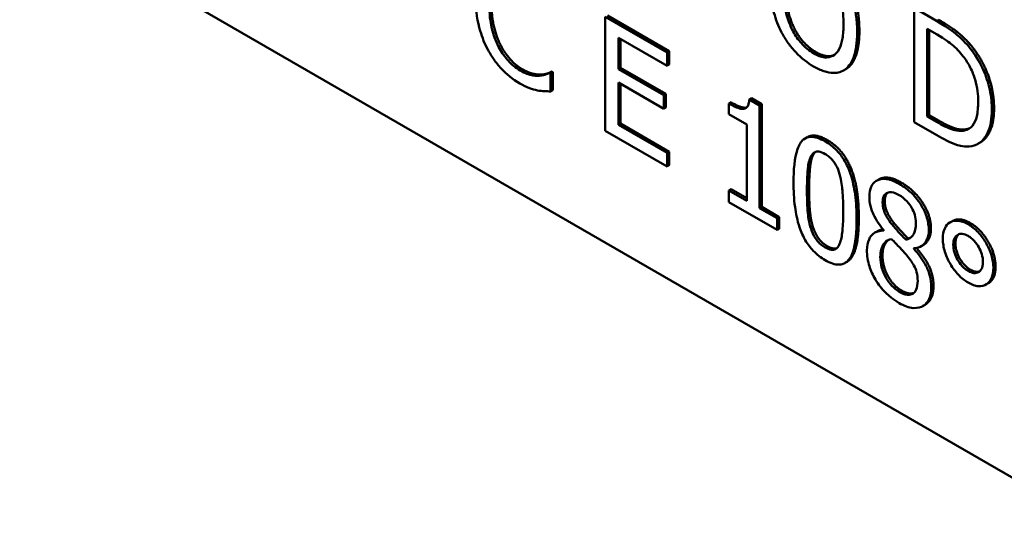
# Model space of a CAD drawing. Units: inches. Extents: x 1 to 156, y 1 to 120.
# Drawn here: x 142 to 142, y 80 to 80 of the extents above; entities that cross this region are included whole.
import ezdxf

# ---------------------------------------------------------------- set-up
doc = ezdxf.new("R2010")
doc.units = ezdxf.units.IN
doc.header["$LTSCALE"] = 7.142857
doc.header["$MEASUREMENT"] = 0
doc.layers.add('Visible (ANSI)', color=7, linetype='Continuous', lineweight=50)
doc.layers.add('Visible Narrow (ANSI)', color=7, linetype='Continuous', lineweight=35)

msp = doc.modelspace()

# ---------------------------------------------------------------- linework, layer by layer
at = {"layer": 'Visible (ANSI)'}
for p, q in [((141.17491, 80.66211), (142.96288, 79.62983)), ((141.17491, 80.66211), (142.96288, 79.62983)), ((142.00815, 80.29507), (142.00194, 80.29865)), ((142.00194, 80.29865), (142.00194, 80.26716)), ((141.93373, 80.28639), (141.91667, 80.29624)), ((141.91667, 80.29624), (141.91667, 80.26475)), ((141.91727, 80.29659), (141.93433, 80.28674)), ((142.00556, 80.26869), (142.00556, 80.29294)), ((142.00556, 80.29294), (142.00832, 80.29134)), ((142.00617, 80.29259), (142.00617, 80.26904)), ((141.92029, 80.28179), (141.92029, 80.29042)), ((141.92029, 80.29042), (141.93373, 80.28266)), ((141.9209, 80.29007), (141.9209, 80.28214)), ((141.93433, 80.28674), (141.93373, 80.28639)), ((141.93373, 80.28266), (141.93373, 80.28639)), ((141.93433, 80.28674), (141.93433, 80.28301)), ((141.9209, 80.28214), (141.92029, 80.28179)), ((141.93282, 80.27456), (141.92029, 80.28179)), ((141.9209, 80.28214), (141.93343, 80.27491)), ((141.93433, 80.28301), (141.93373, 80.28266)), ((141.98308, 80.28176), (141.98248, 80.28141)), ((141.89901, 80.28026), (141.89841, 80.27991)), ((141.90191, 80.28111), (141.9013, 80.28076)), ((141.90157, 80.28061), (141.9013, 80.28076)), ((141.90218, 80.28096), (141.90157, 80.28061)), ((141.90157, 80.27561), (141.90157, 80.28061)), ((141.90191, 80.28111), (141.90218, 80.28096)), ((141.90218, 80.28096), (141.90218, 80.27596)), ((141.90218, 80.27596), (141.90157, 80.27561)), ((141.92029, 80.26638), (141.92029, 80.27807)), ((141.92029, 80.27807), (141.93282, 80.27083)), ((141.9209, 80.27772), (141.9209, 80.26673)), ((141.93343, 80.27491), (141.93282, 80.27456)), ((141.93282, 80.27083), (141.93282, 80.27456)), ((141.93343, 80.27491), (141.93343, 80.27118)), ((141.95703, 80.27374), (141.95643, 80.27339)), ((141.95926, 80.27175), (141.95643, 80.27339)), ((141.95703, 80.27374), (141.95986, 80.2721)), ((141.93343, 80.27118), (141.93282, 80.27083)), ((141.9514, 80.2726), (141.95079, 80.27225)), ((141.95079, 80.27225), (141.95079, 80.26937)), ((141.95986, 80.2721), (141.95926, 80.27175)), ((141.95926, 80.24337), (141.95926, 80.27175)), ((141.95986, 80.2721), (141.95986, 80.24372)), ((141.95079, 80.26937), (141.95574, 80.26651)), ((142.00617, 80.26904), (142.00556, 80.26869)), ((142.00832, 80.2671), (142.00556, 80.26869)), ((142.00617, 80.26904), (142.00893, 80.26745)), ((141.9209, 80.26673), (141.92029, 80.26638)), ((141.93373, 80.25862), (141.92029, 80.26638)), ((141.9209, 80.26673), (141.93433, 80.25897)), ((141.95574, 80.26651), (141.95574, 80.2454)), ((142.00194, 80.26716), (142.00821, 80.26354)), ((142.01647, 80.26519), (142.01586, 80.26484)), ((141.91667, 80.26475), (141.93373, 80.25489)), ((141.97246, 80.26299), (141.97185, 80.26264)), ((142.0202, 80.26147), (142.0196, 80.26112)), ((141.93433, 80.25897), (141.93373, 80.25862)), ((141.93373, 80.25489), (141.93373, 80.25862)), ((141.93433, 80.25897), (141.93433, 80.25524)), ((141.93433, 80.25524), (141.93373, 80.25489)), ((141.99218, 80.2513), (141.99157, 80.25095)), ((141.9514, 80.24861), (141.95079, 80.24826)), ((141.95574, 80.2454), (141.95079, 80.24826)), ((141.95079, 80.24826), (141.95079, 80.24504)), ((141.9514, 80.24861), (141.95574, 80.2461)), ((141.95079, 80.24504), (141.9641, 80.23736)), ((141.95986, 80.24372), (141.95926, 80.24337)), ((141.9641, 80.24058), (141.95926, 80.24337)), ((141.95986, 80.24372), (141.9647, 80.24093)), ((141.9647, 80.24093), (141.9641, 80.24058)), ((141.9641, 80.23736), (141.9641, 80.24058)), ((141.9647, 80.24093), (141.9647, 80.23771)), ((142.01253, 80.2398), (142.01193, 80.23945)), ((141.9647, 80.23771), (141.9641, 80.23736)), ((141.99175, 80.23696), (141.99114, 80.23661)), ((141.99356, 80.2373), (141.99356, 80.23717)), ((142.00033, 80.23498), (141.99973, 80.23463)), ((142.00449, 80.23317), (142.00389, 80.23282)), ((142.0021, 80.23233), (142.00187, 80.23219)), ((142.00187, 80.23219), (142.00187, 80.23232)), ((141.98347, 80.22858), (141.98287, 80.22823)), ((142.02246, 80.22264), (142.02185, 80.22229)), ((142.00501, 80.21672), (142.00441, 80.21637))]:
    msp.add_line(p, q, dxfattribs=at)
for points, degree, knots in [([(141.96213, 80.30589), (141.96213, 80.3032), (141.96243, 80.30033), (141.96376, 80.29551), (141.96445, 80.29367), (141.96538, 80.29189)], 3, [-0.04715285, -0.04715285, -0.04715285, -0.04715285, -0.01792415, -0.01792415, 0, 0, 0, 0]), ([(141.98624, 80.29197), (141.98624, 80.29553), (141.98571, 80.2983), (141.98463, 80.30226), (141.98393, 80.30416), (141.98297, 80.306)], 3, [-0.03881777, -0.03881777, -0.03881777, -0.03881777, -0.01849364, -0.01849364, 0, 0, 0, 0]), ([(141.9742, 80.28614), (141.9736, 80.28648), (141.973, 80.28689), (141.97186, 80.28782), (141.97133, 80.28833), (141.96994, 80.28988), (141.96919, 80.29098), (141.96767, 80.2938), (141.96711, 80.29535), (141.96611, 80.29915), (141.96591, 80.30155), (141.96591, 80.30371)], 3, [-0.05981715, -0.05981715, -0.05981715, -0.05981715, -0.05346553, -0.05346553, -0.04749096, -0.04749096, -0.03725952, -0.03725952, -0.02349423, -0.02349423, 0, 0, 0, 0]), ([(141.98023, 80.30496), (141.9812, 80.30296), (141.98165, 80.30106), (141.98231, 80.29799), (141.98246, 80.29599), (141.98246, 80.29415)], 3, [-0.0304557, -0.0304557, -0.0304557, -0.0304557, -0.02007882, -0.02007882, 0, 0, 0, 0]), ([(141.88088, 80.30113), (141.88088, 80.29774), (141.88137, 80.29485), (141.88265, 80.29051), (141.88336, 80.28872), (141.88431, 80.287)], 3, [-0.04240448, -0.04240448, -0.04240448, -0.04240448, -0.01747542, -0.01747542, 0, 0, 0, 0]), ([(141.88718, 80.28797), (141.88634, 80.28961), (141.88575, 80.29131), (141.8851, 80.29394), (141.88466, 80.29593), (141.88466, 80.29894)], 3, [-0.09012917, -0.09012917, -0.09012917, -0.09012917, -0.03283129, -0.03283129, 0, 0, 0, 0]), ([(142.01792, 80.28693), (142.01678, 80.28844), (142.01549, 80.28977), (142.01349, 80.29153), (142.01182, 80.29295), (142.00815, 80.29507)], 3, [-0.1333628, -0.1333628, -0.1333628, -0.1333628, -0.0461553, -0.0461553, 0, 0, 0, 0]), ([(141.98246, 80.29415), (141.98246, 80.2928), (141.98238, 80.29146), (141.982, 80.28922), (141.98173, 80.28824), (141.98073, 80.28625), (141.98003, 80.28573), (141.97886, 80.28508), (141.97811, 80.28493), (141.97629, 80.28512), (141.97525, 80.28553), (141.9742, 80.28614)], 3, [-0.04741968, -0.04741968, -0.04741968, -0.04741968, -0.04007681, -0.04007681, -0.03380475, -0.03380475, -0.0248011, -0.0248011, -0.01326676, -0.01326676, 0, 0, 0, 0]), ([(141.96538, 80.29189), (141.96591, 80.29088), (141.96651, 80.2899), (141.9678, 80.28809), (141.96849, 80.28723), (141.97082, 80.28476), (141.97249, 80.2835), (141.97418, 80.28252)], 3, [-0.04274066, -0.04274066, -0.04274066, -0.04274066, -0.03173597, -0.03173597, -0.02120274, -0.02120274, 0, 0, 0, 0]), ([(141.98297, 80.28173), (141.98352, 80.28214), (141.98398, 80.28266), (141.9848, 80.28393), (141.98514, 80.28469), (141.98584, 80.2869), (141.98624, 80.28892), (141.98624, 80.29197)], 3, [-0.07185308, -0.07185308, -0.07185308, -0.07185308, -0.05325498, -0.05325498, -0.03318844, -0.03318844, 0, 0, 0, 0]), ([(142.00832, 80.29134), (142.0105, 80.29008), (142.01175, 80.2891), (142.01352, 80.2876), (142.01456, 80.28652), (142.01553, 80.28529)], 3, [-0.02288554, -0.02288554, -0.02288554, -0.02288554, -0.01418924, -0.01418924, 0, 0, 0, 0]), ([(141.88431, 80.287), (141.88485, 80.28601), (141.88544, 80.28506), (141.88675, 80.28326), (141.88745, 80.28243), (141.88933, 80.28048), (141.89093, 80.27904), (141.89308, 80.2778)], 3, [-0.06217076, -0.06217076, -0.06217076, -0.06217076, -0.04461045, -0.04461045, -0.02708405, -0.02708405, 0, 0, 0, 0]), ([(141.89313, 80.2814), (141.8925, 80.28176), (141.89188, 80.2822), (141.89056, 80.28332), (141.88997, 80.28394), (141.88862, 80.28551), (141.88784, 80.28669), (141.88718, 80.28797)], 3, [-0.02429246, -0.02429246, -0.02429246, -0.02429246, -0.01901715, -0.01901715, -0.01284505, -0.01284505, 0, 0, 0, 0]), ([(142.02344, 80.27047), (142.02344, 80.27223), (142.02328, 80.27409), (142.02243, 80.27819), (142.02178, 80.27992), (142.02033, 80.28326), (142.01923, 80.28516), (142.01792, 80.28693)], 3, [-0.0443282, -0.0443282, -0.0443282, -0.0443282, -0.03281293, -0.03281293, -0.01987109, -0.01987109, 0, 0, 0, 0]), ([(142.01553, 80.28529), (142.01627, 80.28435), (142.01692, 80.28333), (142.01804, 80.28114), (142.01848, 80.28001), (142.01944, 80.27673), (142.01966, 80.27463), (142.01966, 80.2727)], 3, [-0.04285738, -0.04285738, -0.04285738, -0.04285738, -0.03201769, -0.03201769, -0.02099441, -0.02099441, 0, 0, 0, 0]), ([(141.89841, 80.27991), (141.89766, 80.27986), (141.89685, 80.27997), (141.89562, 80.28027), (141.89463, 80.28053), (141.89313, 80.2814)], 3, [-0.05677444, -0.05677444, -0.05677444, -0.05677444, -0.01896446, -0.01896446, 0, 0, 0, 0]), ([(141.97418, 80.28252), (141.97515, 80.28196), (141.97612, 80.28151), (141.97796, 80.2809), (141.97885, 80.28072), (141.98094, 80.28069), (141.98204, 80.28105), (141.98297, 80.28173)], 3, [-0.04159661, -0.04159661, -0.04159661, -0.04159661, -0.02928975, -0.02928975, -0.01778624, -0.01778624, 0, 0, 0, 0]), ([(141.9013, 80.28076), (141.90096, 80.28056), (141.90052, 80.28039), (141.89994, 80.28018), (141.89938, 80.27999), (141.89841, 80.27991)], 3, [-0.03941535, -0.03941535, -0.03941535, -0.03941535, -0.01414273, -0.01414273, 0, 0, 0, 0]), ([(141.89308, 80.2778), (141.894, 80.27727), (141.89496, 80.27677), (141.89648, 80.27624), (141.89722, 80.27605), (141.89794, 80.27591)], 3, [-0.0195707, -0.0195707, -0.0195707, -0.0195707, -0.00959424, -0.00959424, 0, 0, 0, 0]), ([(141.89794, 80.27591), (141.89858, 80.27577), (141.89926, 80.27567), (141.90043, 80.27565), (141.901, 80.27563), (141.90157, 80.27561)], 3, [-0.01633335, -0.01633335, -0.01633335, -0.01633335, -0.0078929, -0.0078929, 0, 0, 0, 0]), ([(141.95643, 80.27339), (141.9564, 80.27298), (141.95634, 80.27258), (141.95616, 80.27191), (141.95605, 80.27163), (141.95572, 80.27115), (141.95551, 80.27096), (141.95509, 80.2708), (141.95475, 80.27071), (141.95315, 80.27101), (141.95196, 80.27158), (141.95079, 80.27225)], 3, [-0.07540786, -0.07540786, -0.07540786, -0.07540786, -0.05720425, -0.05720425, -0.0414922, -0.0414922, -0.02446349, -0.02446349, -0.01465027, -0.01465027, 0, 0, 0, 0]), ([(141.9514, 80.2726), (141.9542, 80.27098), (141.95562, 80.27114), (141.9557, 80.27116)], 2, [0, 0, 0, 1, 1.067673, 1.067673, 1.067673]), ([(142.01966, 80.2727), (142.01966, 80.27129), (142.01956, 80.26989), (142.01907, 80.26789), (142.01873, 80.26692), (142.01748, 80.26544), (142.01674, 80.26502), (142.01586, 80.26484)], 3, [-0.05172018, -0.05172018, -0.05172018, -0.05172018, -0.02858879, -0.02858879, -0.01338615, -0.01338615, 0, 0, 0, 0]), ([(142.01787, 80.26049), (142.01886, 80.26067), (142.01971, 80.26109), (142.02128, 80.26245), (142.02191, 80.2634), (142.02311, 80.26607), (142.02344, 80.26815), (142.02344, 80.27047)], 3, [-0.05227119, -0.05227119, -0.05227119, -0.05227119, -0.03957824, -0.03957824, -0.02526151, -0.02526151, 0, 0, 0, 0]), ([(142.02405, 80.27082), (142.02405, 80.2665), (142.02157, 80.26226), (142.0202, 80.26147)], 2, [0, 0, 0, 1, 1.633803, 1.633803, 1.633803]), ([(142.01586, 80.26484), (142.01537, 80.26472), (142.01485, 80.26469), (142.01352, 80.26479), (142.01286, 80.265), (142.01119, 80.26555), (142.00972, 80.26629), (142.00832, 80.2671)], 3, [-0.02426825, -0.02426825, -0.02426825, -0.02426825, -0.02146633, -0.02146633, -0.01752477, -0.01752477, 0, 0, 0, 0]), ([(141.97738, 80.26182), (141.97668, 80.26223), (141.97597, 80.26256), (141.97465, 80.26299), (141.97405, 80.26309), (141.97268, 80.26306), (141.97199, 80.2628), (141.97075, 80.2618), (141.97018, 80.26094), (141.96891, 80.25725), (141.96865, 80.25389), (141.96865, 80.25045)], 3, [-0.103224, -0.103224, -0.103224, -0.103224, -0.089143, -0.089143, -0.0762807, -0.0762807, -0.0581687, -0.0581687, -0.037396, -0.037396, 0, 0, 0, 0]), ([(142.00821, 80.26354), (142.00994, 80.26254), (142.01196, 80.26148), (142.01443, 80.26064), (142.01595, 80.2602), (142.01787, 80.26049)], 3, [-0.09171462, -0.09171462, -0.09171462, -0.09171462, -0.02850412, -0.02850412, 0, 0, 0, 0]), ([(141.98609, 80.24041), (141.98609, 80.24256), (141.98598, 80.24487), (141.98542, 80.24896), (141.98503, 80.25089), (141.9839, 80.25426), (141.98335, 80.25543), (141.98216, 80.25746), (141.98144, 80.25843), (141.97959, 80.26036), (141.97848, 80.26119), (141.97738, 80.26182)], 3, [-0.06264163, -0.06264163, -0.06264163, -0.06264163, -0.04699164, -0.04699164, -0.03478887, -0.03478887, -0.02505597, -0.02505597, -0.0138882, -0.0138882, 0, 0, 0, 0]), ([(141.97236, 80.24831), (141.97236, 80.25143), (141.97251, 80.25319), (141.97268, 80.25508), (141.9729, 80.25638), (141.97331, 80.25736)], 3, [-0.02184097, -0.02184097, -0.02184097, -0.02184097, -0.01425246, -0.01425246, 0, 0, 0, 0]), ([(141.97331, 80.25736), (141.97345, 80.25768), (141.97362, 80.25798), (141.97401, 80.25846), (141.97422, 80.25865), (141.97488, 80.25901), (141.97529, 80.25903), (141.97618, 80.25892), (141.97678, 80.25867), (141.97738, 80.25833)], 3, [-0.01776327, -0.01776327, -0.01776327, -0.01776327, -0.01476998, -0.01476998, -0.01207548, -0.01207548, -0.00750477, -0.00750477, 0, 0, 0, 0]), ([(141.97738, 80.25833), (141.97771, 80.25813), (141.97805, 80.25791), (141.97868, 80.25741), (141.97897, 80.25715), (141.9795, 80.25656), (141.97992, 80.25606), (141.98081, 80.25446), (141.98114, 80.2536), (141.98138, 80.25275)], 3, [-0.03448391, -0.03448391, -0.03448391, -0.03448391, -0.02491919, -0.02491919, -0.01629452, -0.01629452, -0.0082587, -0.0082587, 0, 0, 0, 0]), ([(141.98138, 80.25275), (141.9819, 80.25093), (141.98208, 80.24914), (141.98232, 80.24639), (141.98238, 80.24438), (141.98238, 80.24256)], 3, [-0.02848261, -0.02848261, -0.02848261, -0.02848261, -0.01986936, -0.01986936, 0, 0, 0, 0]), ([(141.99782, 80.2501), (141.99713, 80.2505), (141.99644, 80.25083), (141.99512, 80.25129), (141.99451, 80.25143), (141.99278, 80.25154), (141.99199, 80.25121), (141.99089, 80.25053), (141.99043, 80.25001), (141.98976, 80.24854), (141.9896, 80.2476), (141.9896, 80.24655)], 3, [-0.04135184, -0.04135184, -0.04135184, -0.04135184, -0.03616482, -0.03616482, -0.03134989, -0.03134989, -0.02197515, -0.02197515, -0.01144501, -0.01144501, 0, 0, 0, 0]), ([(141.99218, 80.2513), (141.99234, 80.2514), (141.99485, 80.25251), (141.99843, 80.25045)], 2, [0.92053, 0.92053, 0.92053, 1, 2, 2, 2]), ([(141.96865, 80.25045), (141.96865, 80.24831), (141.96876, 80.24598), (141.96931, 80.2419), (141.96969, 80.23997), (141.97079, 80.23669), (141.97133, 80.23552), (141.97255, 80.23342), (141.97328, 80.23245), (141.97515, 80.2305), (141.97626, 80.22967), (141.97738, 80.22903)], 3, [-0.06681261, -0.06681261, -0.06681261, -0.06681261, -0.04921667, -0.04921667, -0.03558224, -0.03558224, -0.02523717, -0.02523717, -0.01404695, -0.01404695, 0, 0, 0, 0]), ([(142.00602, 80.23735), (142.00602, 80.23789), (142.00598, 80.23845), (142.00581, 80.23958), (142.00569, 80.24014), (142.00519, 80.2418), (142.00471, 80.24285), (142.00363, 80.24469), (142.00286, 80.24587), (142.00045, 80.24838), (141.99913, 80.24934), (141.99782, 80.2501)], 3, [-0.07522377, -0.07522377, -0.07522377, -0.07522377, -0.06386228, -0.06386228, -0.05308485, -0.05308485, -0.03265448, -0.03265448, -0.01641185, -0.01641185, 0, 0, 0, 0]), ([(141.97329, 80.23828), (141.97274, 80.24026), (141.9726, 80.24194), (141.9724, 80.24451), (141.97236, 80.24656), (141.97236, 80.24831)], 3, [-0.02669543, -0.02669543, -0.02669543, -0.02669543, -0.01908501, -0.01908501, 0, 0, 0, 0]), ([(141.9896, 80.24655), (141.9896, 80.24575), (141.98968, 80.24489), (141.99012, 80.24301), (141.99046, 80.24221), (141.99149, 80.24007), (141.99252, 80.2386), (141.99356, 80.2373)], 3, [-0.02656269, -0.02656269, -0.02656269, -0.02656269, -0.02118671, -0.02118671, -0.01511401, -0.01511401, 0, 0, 0, 0]), ([(141.99327, 80.24492), (141.99327, 80.24557), (141.99336, 80.24617), (141.99376, 80.24704), (141.99402, 80.24733), (141.99462, 80.24767), (141.99507, 80.24784), (141.99639, 80.24769), (141.99709, 80.24741), (141.9978, 80.247)], 3, [-0.04246725, -0.04246725, -0.04246725, -0.04246725, -0.02902078, -0.02902078, -0.01793877, -0.01793877, -0.00890804, -0.00890804, 0, 0, 0, 0]), ([(141.9978, 80.247), (141.99854, 80.24657), (141.99929, 80.24602), (142.00062, 80.2446), (142.00103, 80.24394), (142.00163, 80.24289), (142.00192, 80.24222), (142.00235, 80.24078), (142.00244, 80.24005), (142.00244, 80.23937)], 3, [-0.02260201, -0.02260201, -0.02260201, -0.02260201, -0.01825956, -0.01825956, -0.0140969, -0.0140969, -0.00745818, -0.00745818, 0, 0, 0, 0]), ([(141.99588, 80.23882), (141.99531, 80.23952), (141.99476, 80.2403), (141.99388, 80.2419), (141.99368, 80.24248), (141.99335, 80.24359), (141.99327, 80.24427), (141.99327, 80.24492)], 3, [-0.01469028, -0.01469028, -0.01469028, -0.01469028, -0.01078253, -0.01078253, -0.00699288, -0.00699288, 0, 0, 0, 0]), ([(141.98238, 80.24256), (141.98238, 80.23956), (141.98224, 80.23788), (141.98203, 80.23582), (141.98182, 80.2345), (141.9814, 80.23352)], 3, [-0.02401548, -0.02401548, -0.02401548, -0.02401548, -0.01423737, -0.01423737, 0, 0, 0, 0]), ([(141.98669, 80.24076), (141.98669, 80.23229), (141.98408, 80.22893), (141.98347, 80.22858)], 2, [0, 0, 0, 1, 1.226923, 1.226923, 1.226923]), ([(141.97738, 80.23253), (141.97703, 80.23273), (141.97667, 80.23296), (141.97602, 80.23349), (141.97572, 80.23377), (141.97521, 80.23434), (141.97477, 80.23487), (141.97385, 80.23655), (141.97353, 80.23742), (141.97329, 80.23828)], 3, [-0.04005596, -0.04005596, -0.04005596, -0.04005596, -0.02790976, -0.02790976, -0.01700007, -0.01700007, -0.00842331, -0.00842331, 0, 0, 0, 0]), ([(141.97738, 80.22903), (141.97807, 80.22863), (141.97877, 80.2283), (141.98007, 80.22788), (141.98066, 80.22778), (141.98203, 80.22781), (141.98272, 80.22806), (141.98397, 80.22907), (141.98455, 80.22993), (141.98583, 80.23362), (141.98609, 80.23697), (141.98609, 80.24041)], 3, [-0.1025475, -0.1025475, -0.1025475, -0.1025475, -0.0887768, -0.0887768, -0.0761709, -0.0761709, -0.0582002, -0.0582002, -0.0374318, -0.0374318, 0, 0, 0, 0]), ([(141.99973, 80.23463), (141.9988, 80.23551), (141.99794, 80.23647), (141.99702, 80.23749), (141.99633, 80.23826), (141.99588, 80.23882)], 3, [-0.0102491, -0.0102491, -0.0102491, -0.0102491, -0.00651839, -0.00651839, 0, 0, 0, 0]), ([(142.00244, 80.23937), (142.00244, 80.23867), (142.00239, 80.238), (142.00204, 80.23643), (142.00171, 80.23596), (142.00112, 80.2352), (142.00043, 80.23485), (141.99973, 80.23463)], 3, [-0.01586731, -0.01586731, -0.01586731, -0.01586731, -0.01404768, -0.01404768, -0.01114539, -0.01114539, 0, 0, 0, 0]), ([(142.0169, 80.23891), (142.0164, 80.2392), (142.0159, 80.23943), (142.01494, 80.23977), (142.01448, 80.23987), (142.01323, 80.23998), (142.0125, 80.23981), (142.01124, 80.23904), (142.01076, 80.2385), (142.01007, 80.23697), (142.00991, 80.23599), (142.00991, 80.2349)], 3, [-0.04804587, -0.04804587, -0.04804587, -0.04804587, -0.04122627, -0.04122627, -0.03473508, -0.03473508, -0.02273994, -0.02273994, -0.0119214, -0.0119214, 0, 0, 0, 0]), ([(142.01253, 80.2398), (142.01253, 80.2398), (142.01454, 80.24097), (142.0175, 80.23926)], 2, [1, 1, 1, 1, 2, 2, 2]), ([(142.02386, 80.22685), (142.02386, 80.22742), (142.02382, 80.22802), (142.02363, 80.22922), (142.02349, 80.22982), (142.02291, 80.23173), (142.02234, 80.23289), (142.02114, 80.23492), (142.02044, 80.23588), (142.01877, 80.23764), (142.01785, 80.23836), (142.0169, 80.23891)], 3, [-0.04264706, -0.04264706, -0.04264706, -0.04264706, -0.03764492, -0.03764492, -0.03287439, -0.03287439, -0.02273994, -0.02273994, -0.0119214, -0.0119214, 0, 0, 0, 0]), ([(141.99356, 80.23717), (141.99267, 80.23718), (141.99185, 80.23702), (141.99029, 80.23612), (141.9898, 80.23538), (141.98912, 80.23389), (141.98894, 80.23288), (141.98894, 80.23172)], 3, [-0.02999005, -0.02999005, -0.02999005, -0.02999005, -0.02215788, -0.02215788, -0.01262176, -0.01262176, 0, 0, 0, 0]), ([(142.00187, 80.23232), (142.00272, 80.23233), (142.00349, 80.23253), (142.00482, 80.23345), (142.00526, 80.23415), (142.00586, 80.23554), (142.00602, 80.23638), (142.00602, 80.23735)], 3, [-0.02948203, -0.02948203, -0.02948203, -0.02948203, -0.02029557, -0.02029557, -0.01053459, -0.01053459, 0, 0, 0, 0]), ([(142.00663, 80.2377), (142.00663, 80.23558), (142.00511, 80.23352), (142.00449, 80.23317)], 2, [0, 0, 0, 1, 1.419355, 1.419355, 1.419355]), ([(142.01279, 80.23324), (142.01279, 80.23392), (142.01289, 80.23453), (142.01334, 80.23551), (142.01366, 80.23584), (142.0144, 80.23624), (142.01481, 80.23632), (142.01579, 80.23623), (142.01634, 80.23601), (142.0169, 80.23569)], 3, [-0.02682428, -0.02682428, -0.02682428, -0.02682428, -0.0199942, -0.0199942, -0.01333752, -0.01333752, -0.00705627, -0.00705627, 0, 0, 0, 0]), ([(142.0169, 80.23569), (142.01719, 80.23552), (142.01748, 80.23533), (142.01803, 80.23488), (142.01829, 80.23464), (142.01911, 80.23377), (142.01952, 80.23313), (142.02018, 80.23197), (142.02047, 80.23131), (142.02089, 80.22989), (142.02099, 80.22918), (142.02099, 80.22851)], 3, [-0.02402691, -0.02402691, -0.02402691, -0.02402691, -0.02154174, -0.02154174, -0.01917805, -0.01917805, -0.01388642, -0.01388642, -0.00731885, -0.00731885, 0, 0, 0, 0]), ([(141.9814, 80.23352), (141.98127, 80.23319), (141.9811, 80.23289), (141.98073, 80.23241), (141.98052, 80.23222), (141.97987, 80.23186), (141.97946, 80.23183), (141.97856, 80.23194), (141.97797, 80.23218), (141.97738, 80.23253)], 3, [-0.01800121, -0.01800121, -0.01800121, -0.01800121, -0.01490488, -0.01490488, -0.01211357, -0.01211357, -0.00743083, -0.00743083, 0, 0, 0, 0]), ([(141.97799, 80.23288), (141.97949, 80.23201), (141.98053, 80.23228), (141.98059, 80.2323)], 2, [0, 0, 0, 1, 1.05938, 1.05938, 1.05938]), ([(141.99263, 80.2299), (141.99263, 80.23071), (141.99272, 80.23147), (141.99304, 80.23256), (141.99328, 80.23318), (141.99428, 80.23434), (141.99496, 80.23469), (141.99575, 80.23484)], 3, [-0.04010411, -0.04010411, -0.04010411, -0.04010411, -0.02276054, -0.02276054, -0.01187292, -0.01187292, 0, 0, 0, 0]), ([(141.9949, 80.23458), (141.9944, 80.23421), (141.99324, 80.23242), (141.99324, 80.23025)], 2, [0.555794, 0.555794, 0.555794, 1, 2, 2, 2]), ([(141.99575, 80.23484), (141.99653, 80.23402), (141.99731, 80.23321), (141.99862, 80.23185), (141.99925, 80.23118), (141.99975, 80.23056)], 3, [-0.01788313, -0.01788313, -0.01788313, -0.01788313, -0.00721506, -0.00721506, 0, 0, 0, 0]), ([(142.00262, 80.23238), (142.0049, 80.22981), (142.00732, 80.2248), (142.00732, 80.22189)], 2, [0.030605, 0.030605, 0.030605, 1, 2, 2, 2]), ([(142.00991, 80.2349), (142.00991, 80.23432), (142.00996, 80.23373), (142.01014, 80.23252), (142.01028, 80.23192), (142.01088, 80.22996), (142.01147, 80.22881), (142.01263, 80.22684), (142.01334, 80.22587), (142.01502, 80.22409), (142.01595, 80.22338), (142.0169, 80.22283)], 3, [-0.04092255, -0.04092255, -0.04092255, -0.04092255, -0.03647977, -0.03647977, -0.03225122, -0.03225122, -0.02291381, -0.02291381, -0.01194708, -0.01194708, 0, 0, 0, 0]), ([(142.0169, 80.22604), (142.01661, 80.22621), (142.01632, 80.2264), (142.01577, 80.22685), (142.01551, 80.22709), (142.01463, 80.22803), (142.0142, 80.22872), (142.01358, 80.22981), (142.0133, 80.23045), (142.01288, 80.23186), (142.01279, 80.23257), (142.01279, 80.23324)], 3, [-0.02227396, -0.02227396, -0.02227396, -0.02227396, -0.02030118, -0.02030118, -0.018414, -0.018414, -0.01374486, -0.01374486, -0.00728052, -0.00728052, 0, 0, 0, 0]), ([(141.98894, 80.23172), (141.98894, 80.23103), (141.98899, 80.23032), (141.98925, 80.22872), (141.98944, 80.22797), (141.99002, 80.2261), (141.99057, 80.22486), (141.99128, 80.22366)], 3, [-0.02319946, -0.02319946, -0.02319946, -0.02319946, -0.01821394, -0.01821394, -0.01243258, -0.01243258, 0, 0, 0, 0]), ([(141.99787, 80.22029), (141.99717, 80.22069), (141.99649, 80.22122), (141.99524, 80.22254), (141.99471, 80.22328), (141.99383, 80.22483), (141.99339, 80.22574), (141.99276, 80.22788), (141.99263, 80.22892), (141.99263, 80.2299)], 3, [-0.04380701, -0.04380701, -0.04380701, -0.04380701, -0.03202104, -0.03202104, -0.02088668, -0.02088668, -0.01062032, -0.01062032, 0, 0, 0, 0]), ([(141.99975, 80.23056), (142.00057, 80.22957), (142.00137, 80.2285), (142.0022, 80.22701), (142.00246, 80.22646), (142.00288, 80.22489), (142.00295, 80.22406), (142.00295, 80.2233)], 3, [-0.02978766, -0.02978766, -0.02978766, -0.02978766, -0.01528322, -0.01528322, -0.0082527, -0.0082527, 0, 0, 0, 0]), ([(142.00671, 80.22154), (142.00671, 80.2226), (142.00659, 80.22375), (142.00601, 80.22582), (142.00564, 80.22677), (142.00414, 80.22946), (142.00302, 80.23091), (142.00187, 80.23219)], 3, [-0.04281688, -0.04281688, -0.04281688, -0.04281688, -0.02740967, -0.02740967, -0.01596471, -0.01596471, 0, 0, 0, 0]), ([(142.02099, 80.22851), (142.02099, 80.22816), (142.02096, 80.22783), (142.02085, 80.22723), (142.02077, 80.22696), (142.02037, 80.22611), (142.01996, 80.22584), (142.01936, 80.22551), (142.01895, 80.22542), (142.01799, 80.22552), (142.01745, 80.22573), (142.0169, 80.22604)], 3, [-0.02099671, -0.02099671, -0.02099671, -0.02099671, -0.019201, -0.019201, -0.01748576, -0.01748576, -0.0131451, -0.0131451, -0.00691244, -0.00691244, 0, 0, 0, 0]), ([(142.0169, 80.22283), (142.0174, 80.22254), (142.01789, 80.2223), (142.01884, 80.22197), (142.01929, 80.22187), (142.02065, 80.22176), (142.02137, 80.222), (142.02253, 80.22271), (142.02301, 80.22324), (142.0237, 80.22477), (142.02386, 80.22575), (142.02386, 80.22685)], 3, [-0.04264706, -0.04264706, -0.04264706, -0.04264706, -0.03764492, -0.03764492, -0.03287439, -0.03287439, -0.02273994, -0.02273994, -0.0119214, -0.0119214, 0, 0, 0, 0]), ([(141.99128, 80.22366), (141.99168, 80.22299), (141.99211, 80.22236), (141.99307, 80.22113), (141.99358, 80.22055), (141.99487, 80.21927), (141.99608, 80.21818), (141.99782, 80.21717)], 3, [-0.05268003, -0.05268003, -0.05268003, -0.05268003, -0.03762955, -0.03762955, -0.0219095, -0.0219095, 0, 0, 0, 0]), ([(141.99782, 80.21717), (141.99851, 80.21678), (141.9992, 80.21645), (142.0005, 80.21599), (142.00112, 80.21585), (142.00297, 80.2157), (142.00389, 80.21605), (142.0052, 80.21686), (142.00574, 80.21747), (142.00653, 80.2192), (142.00671, 80.2203), (142.00671, 80.22154)], 3, [-0.04828556, -0.04828556, -0.04828556, -0.04828556, -0.04256946, -0.04256946, -0.03718584, -0.03718584, -0.02580142, -0.02580142, -0.01345833, -0.01345833, 0, 0, 0, 0]), ([(142.00295, 80.2233), (142.00295, 80.22239), (142.00284, 80.22154), (142.00231, 80.22037), (142.00199, 80.22), (142.00128, 80.21959), (142.0008, 80.21939), (141.99936, 80.21955), (141.99862, 80.21986), (141.99787, 80.22029)], 3, [-0.05379051, -0.05379051, -0.05379051, -0.05379051, -0.03421728, -0.03421728, -0.01950885, -0.01950885, -0.00942413, -0.00942413, 0, 0, 0, 0])]:
    msp.add_open_spline(points, degree=degree, knots=knots, dxfattribs=at)
for points in [[(141.98358, 80.30635), (141.98513, 80.30337), (141.98685, 80.29625), (141.98685, 80.29232)], [(141.96652, 80.30406), (141.96652, 80.29786), (141.97102, 80.28867), (141.9748, 80.28649)], [(141.88527, 80.29929), (141.88527, 80.29605), (141.88662, 80.2906), (141.88779, 80.28832)], [(142.00875, 80.29542), (142.0126, 80.2932), (142.01697, 80.28934), (142.01852, 80.28728)], [(141.98685, 80.29232), (141.98685, 80.28849), (141.98517, 80.28326), (141.98358, 80.28208)], [(141.88779, 80.28832), (141.88894, 80.2861), (141.89201, 80.28274), (141.89373, 80.28175)], [(142.01852, 80.28728), (142.02115, 80.28374), (142.02405, 80.27541), (142.02405, 80.27082)], [(141.9748, 80.28649), (141.97783, 80.28474), (141.97987, 80.28567)], [(141.89373, 80.28175), (141.8953, 80.28084), (141.89798, 80.28019), (141.89901, 80.28026)], [(141.98358, 80.28208), (141.98334, 80.28191), (141.98308, 80.28176)], [(141.89901, 80.28026), (141.90001, 80.28035), (141.90149, 80.28087), (141.90191, 80.28111)], [(142.00893, 80.26745), (142.01134, 80.26606), (142.01499, 80.26484), (142.01647, 80.26519)], [(142.01647, 80.26519), (142.01694, 80.26528), (142.01735, 80.26547)], [(141.97246, 80.26299), (141.97452, 80.26418), (141.97799, 80.26217)], [(141.97799, 80.26217), (141.98247, 80.25958), (141.98669, 80.24898), (141.98669, 80.24076)], [(141.97392, 80.25771), (141.97337, 80.25642), (141.97297, 80.25175), (141.97297, 80.24866)], [(141.97475, 80.25891), (141.97426, 80.2585), (141.97392, 80.25771)], [(141.99843, 80.25045), (142.00214, 80.2483), (142.00663, 80.24122), (142.00663, 80.2377)], [(141.97297, 80.24866), (141.97297, 80.24534), (141.97332, 80.2407), (141.9739, 80.23863)], [(141.99466, 80.24766), (141.99388, 80.24697), (141.99388, 80.24527)], [(141.99388, 80.24527), (141.99388, 80.24371), (141.99518, 80.24079), (141.99649, 80.23917)], [(141.9739, 80.23863), (141.97443, 80.23669), (141.97639, 80.23379), (141.97799, 80.23288)], [(141.99649, 80.23917), (141.99704, 80.23849), (141.99938, 80.23589), (142.00033, 80.23498)], [(142.0175, 80.23926), (142.02044, 80.23756), (142.02447, 80.23059), (142.02447, 80.2272)], [(141.99175, 80.23696), (141.99247, 80.23738), (141.99341, 80.23748)], [(142.00033, 80.23498), (142.00068, 80.23509), (142.00098, 80.23522)], [(142.01432, 80.23617), (142.01339, 80.2354), (142.01339, 80.23359)], [(142.01339, 80.23359), (142.01339, 80.23152), (142.01578, 80.22739), (142.0175, 80.22639)], [(141.99324, 80.23025), (141.99324, 80.22739), (141.99622, 80.22194), (141.99847, 80.22064)], [(142.02447, 80.2272), (142.02447, 80.2238), (142.02246, 80.22264)], [(142.0175, 80.22639), (142.01898, 80.22554), (142.02005, 80.22593)], [(142.00732, 80.22189), (142.00732, 80.21805), (142.00501, 80.21672)], [(141.99847, 80.22064), (142.00053, 80.21945), (142.00186, 80.21996)]]:
    msp.add_open_spline(points, degree=2, dxfattribs=at)
at = {"layer": 'Visible Narrow (ANSI)'}
for p, q in [((142.00875, 80.29542), (142.00815, 80.29507)), ((141.98685, 80.29232), (141.98624, 80.29197)), ((141.88779, 80.28832), (141.88718, 80.28797)), ((142.01852, 80.28728), (142.01792, 80.28693)), ((141.9748, 80.28649), (141.9742, 80.28614)), ((141.89373, 80.28175), (141.89313, 80.2814)), ((141.98358, 80.28208), (141.98297, 80.28173)), ((142.02405, 80.27082), (142.02344, 80.27047)), ((142.00893, 80.26745), (142.00832, 80.2671)), ((141.97799, 80.26217), (141.97738, 80.26182)), ((141.97392, 80.25771), (141.97331, 80.25736)), ((141.99843, 80.25045), (141.99782, 80.2501)), ((141.97297, 80.24866), (141.97236, 80.24831)), ((141.99388, 80.24527), (141.99327, 80.24492)), ((141.98669, 80.24076), (141.98609, 80.24041)), ((141.9739, 80.23863), (141.97329, 80.23828)), ((141.99649, 80.23917), (141.99588, 80.23882)), ((142.0175, 80.23926), (142.0169, 80.23891)), ((142.00663, 80.2377), (142.00602, 80.23735)), ((141.97799, 80.23288), (141.97738, 80.23253)), ((142.01339, 80.23359), (142.01279, 80.23324)), ((141.99324, 80.23025), (141.99263, 80.2299)), ((142.02447, 80.2272), (142.02386, 80.22685)), ((142.0175, 80.22639), (142.0169, 80.22604)), ((142.00732, 80.22189), (142.00671, 80.22154)), ((141.99847, 80.22064), (141.99787, 80.22029))]:
    msp.add_line(p, q, dxfattribs=at)

doc.saveas('drawing.dxf')
